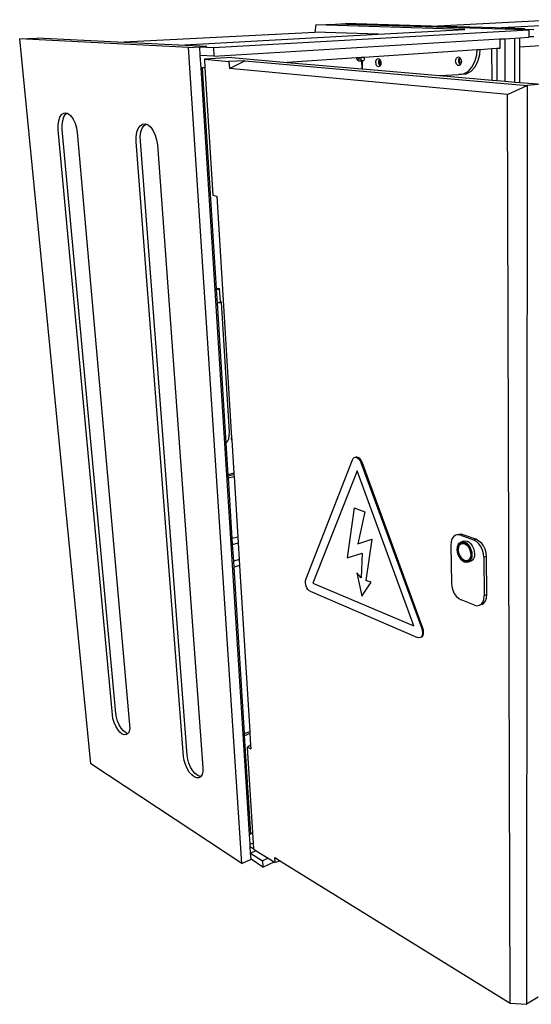
# Model space of a CAD drawing. Extents: x -564 to 582, y -552 to 562.
# Drawn here: x -564 to 10, y -552 to 553 of the extents above; entities that cross this region are included whole.
import ezdxf

# ---------------------------------------------------------------- set-up
doc = ezdxf.new("R2010")
doc.units = 0
doc.layers.get('0').update_dxf_attribs({"linetype": 'CONTINUOUS'})

msp = doc.modelspace()

# ---------------------------------------------------------------- linework, layer by layer
for p, q in [((-102.1, 546.3), (37.7, 553.5)), ((-346.7, 522.2), (7.1, 542.1)), ((-231.9, 547.6), (-232.8, 539.6)), ((-231.9, 547.6), (-209.4, 548.6)), ((-64.5, 542.3), (-231.9, 547.6)), ((-209.4, 548.6), (-198.3, 549.2)), ((-8.7, 542.6), (-209.4, 548.6)), ((-102.1, 546.3), (-198.3, 549.2)), ((-161.9, 537.1), (-64.5, 542.3)), ((-30.4, 544.2), (-102.1, 546.3)), ((-30.4, 544.2), (109.6, 551.8)), ((2.6, 543.2), (-30.4, 544.2)), ((-8.7, 542.6), (-3, 542.9)), ((-3, 542.4), (-8.7, 542.6)), ((2.6, 543.2), (-3, 542.9)), ((-3, 542.4), (-3, 542.9)), ((-3, 542.9), (12.8, 542.4)), ((7.1, 542.1), (-3, 542.4)), ((7.1, 542.1), (7.1, 534.3)), ((-563.9, 531.8), (-544.4, 532.7)), ((-374.6, 522.3), (-563.9, 531.8)), ((-484, -282), (-563.9, 531.8)), ((-454.2, 528.3), (-544.4, 532.7)), ((-454.2, 528.3), (-232.8, 539.6)), ((-385.9, 524.9), (-161.9, 537.1)), ((-346.1, 512.4), (-25.4, 531.8)), ((-161.9, 537.1), (-232.8, 539.6)), ((-25.4, 531.8), (-19.8, 532.1)), ((-25.4, 531.8), (-25.4, 521.2)), ((-19.8, 532.1), (-8.6, 532.8)), ((-19.8, 532.1), (-19.6, 484.4)), ((-8.6, 532.8), (-3, 533.2)), ((-8.6, 483.5), (-8.6, 532.8)), ((-3, 533.2), (7.1, 533.8)), ((-3, 522.7), (-3, 533.2)), ((12.8, 534.1), (7.1, 534.3)), ((7.1, 534.3), (7.1, 533.8)), ((-385.9, 524.9), (-454.2, 528.3)), ((-354.1, 523.4), (-385.9, 524.9)), ((-374.6, 522.3), (-362, 523)), ((-314.8, -394.1), (-374.6, 522.3)), ((-354.1, 523.4), (-362, 523)), ((-361.4, 513.2), (-362, 523)), ((-362, 523), (-346.7, 522.2)), ((-346.7, 522.2), (-346.1, 512.4)), ((-47.4, 519.8), (-50.8, 519.5)), ((-47.8, 514.3), (-47.4, 519.8)), ((-34.3, 520.6), (-47.4, 519.8)), ((-28.8, 521), (-34.3, 520.6)), ((-34.1, 485.7), (-34.3, 520.6)), ((-25.4, 521.2), (-28.8, 521)), ((-28.8, 521), (-28.6, 485.2)), ((25.8, 524.6), (-3, 522.7)), ((-3, 483), (-3, 522.7)), ((-346.1, 512.4), (-361.4, 513.2)), ((-360.5, 499.1), (-361.4, 513.2)), ((-325.8, 510.9), (-356.7, 509)), ((-356.7, 509), (-329.2, 506.5)), ((-356.7, 509), (-356.1, 499.4)), ((-325.8, 510.9), (-263.8, 505.5)), ((-185.7, 510.7), (-263.8, 505.5)), ((-183.7, 510.8), (-185.7, 510.7)), ((-185.6, 509.6), (-185.7, 510.7)), ((-185.6, 509.6), (-180.9, 509.2)), ((-185.5, 509), (-185.6, 509.6)), ((-185.4, 508.5), (-185.5, 509)), ((-183.7, 510.8), (-183.7, 510.7)), ((-182.8, 510.8), (-183.7, 510.8)), ((-183.7, 510.7), (-183.5, 510.6)), ((-183.5, 510.6), (-183.3, 510.5)), ((-183.3, 510.5), (-183.1, 510.6)), ((-183.1, 510.6), (-183, 510.7)), ((-183, 510.7), (-182.8, 510.8)), ((-181, 511), (-182.8, 510.8)), ((-177.6, 511.2), (-181, 511)), ((-180.9, 509.2), (-181, 511)), ((-180.9, 508.6), (-180.9, 509.2)), ((-180.7, 508.1), (-180.9, 508.6)), ((-177.6, 508.9), (-177.7, 508.3)), ((-50.8, 519.5), (-177.6, 511.2)), ((-177.6, 511.2), (-177.6, 509.4)), ((-177.6, 509.4), (-177.6, 508.9)), ((-164.1, 507.7), (-163.6, 508.6)), ((-163.6, 508.6), (-163.1, 509.3)), ((-163.1, 509.3), (-162.4, 509.7)), ((-162.4, 509.7), (-161.7, 509.8)), ((-161.7, 509.8), (-160.9, 509.6)), ((-160.9, 509.6), (-160.2, 509.1)), ((-160.7, 507.9), (-160.3, 508.9)), ((-160.3, 508.9), (-160.1, 509)), ((-160.2, 509.1), (-160.1, 509)), ((-160.1, 509), (-159.6, 508.3)), ((-74.8, 508.3), (-74.5, 509.4)), ((-74.5, 509.4), (-74, 510.3)), ((-74, 510.3), (-73.3, 511.1)), ((-73.3, 511.1), (-72.6, 511.5)), ((-72.6, 511.5), (-71.8, 511.6)), ((-71.8, 511.6), (-70.9, 511.4)), ((-71.4, 508.5), (-71.1, 509.6)), ((-71.1, 509.6), (-70.6, 510.6)), ((-70.9, 511.4), (-70.3, 510.9)), ((-70.6, 510.6), (-70.3, 510.9)), ((-70.4, 508), (-70.2, 508.8)), ((-70.3, 510.9), (-70.2, 510.8)), ((-70.2, 510.8), (-69.5, 510)), ((-70.2, 508.8), (-69.8, 509.4)), ((-69.8, 509.4), (-69.4, 509.8)), ((-69.5, 510), (-69.4, 509.8)), ((-69.4, 509.8), (-69, 509)), ((-69, 509), (-68.7, 507.8)), ((-53.3, 506.5), (-51.2, 514.1)), ((-51.2, 514.1), (-50.8, 519.5)), ((-49.9, 506.7), (-47.8, 514.3)), ((-358.7, 499.3), (-360.5, 499.1)), ((-306.2, -361.3), (-360.5, 499.1)), ((-356.1, 499.4), (-358.7, 499.3)), ((-343.1, 251.5), (-358.7, 499.3)), ((-356.1, 499.4), (-347.2, 356.3)), ((-311.3, 507.3), (-329.2, 506.5)), ((-329.2, 506.5), (-328.7, 498.7)), ((-328.7, 498.7), (-311.3, 507.3)), ((-16.9, 469.3), (-328.7, 498.7)), ((-311.3, 507.3), (5.5, 479.5)), ((-263.8, 505.5), (-180.1, 498.3)), ((-185.1, 508), (-185.4, 508.5)), ((-184.7, 507.7), (-185.1, 508)), ((-184.3, 507.5), (-184.7, 507.7)), ((-183.9, 507.4), (-184.3, 507.5)), ((-183.8, 507.4), (-183.9, 507.4)), ((-183.8, 507.4), (-180.4, 507.2)), ((-180.4, 507.6), (-180.7, 508.1)), ((-180, 507.3), (-180.4, 507.6)), ((-180.4, 507.2), (-180.1, 498.3)), ((-180.4, 507.2), (-179.6, 507.1)), ((-180.1, 498.3), (-179.2, 498.2)), ((-179.6, 507.1), (-180, 507.3)), ((-179.5, 507.1), (-179.6, 507.1)), ((-179.2, 498.2), (-179.5, 507.1)), ((-179.2, 507.1), (-179.5, 507.1)), ((-178.7, 507.2), (-179.2, 507.1)), ((-179.2, 498.2), (-93.1, 490.8)), ((-178.3, 507.4), (-178.7, 507.2)), ((-178, 507.8), (-178.3, 507.4)), ((-177.7, 508.3), (-178, 507.8)), ((-164.4, 505.5), (-164.3, 506.6)), ((-164.2, 504.3), (-164.4, 505.5)), ((-164.3, 506.6), (-164.1, 507.7)), ((-163.9, 503.2), (-164.2, 504.3)), ((-163.5, 502.2), (-163.9, 503.2)), ((-162.8, 501.4), (-163.5, 502.2)), ((-162.1, 500.9), (-162.8, 501.4)), ((-161.4, 500.7), (-162.1, 500.9)), ((-160.7, 500.8), (-161.4, 500.7)), ((-161, 506.9), (-160.7, 507.9)), ((-161, 505.7), (-161, 506.9)), ((-160.9, 504.5), (-161, 505.7)), ((-160.6, 503.4), (-160.9, 504.5)), ((-160, 501.2), (-160.7, 500.8)), ((-160.1, 502.4), (-160.6, 503.4)), ((-160.1, 505.6), (-160, 506.4)), ((-160, 504.8), (-160.1, 505.6)), ((-159.5, 501.7), (-160.1, 502.4)), ((-160, 506.4), (-159.9, 507.1)), ((-159.8, 504.1), (-160, 504.8)), ((-159.5, 501.7), (-160, 501.2)), ((-159.9, 507.1), (-159.6, 507.7)), ((-159.5, 503.4), (-159.8, 504.1)), ((-159.6, 508.3), (-159.4, 507.9)), ((-159.6, 507.7), (-159.4, 507.9)), ((-159, 502.9), (-159.5, 503.4)), ((-159.4, 501.9), (-159.5, 501.7)), ((-159.4, 507.9), (-159.1, 507.3)), ((-159, 502.8), (-159.4, 501.9)), ((-159.1, 507.3), (-158.8, 506.2)), ((-158.7, 503.8), (-159, 502.9)), ((-159, 502.9), (-159, 502.9)), ((-159, 502.9), (-159, 502.8)), ((-158.8, 506.2), (-158.7, 505)), ((-158.7, 505), (-158.7, 503.8)), ((-74.9, 507), (-74.8, 508.3)), ((-74.7, 505.8), (-74.9, 507)), ((-74.4, 504.6), (-74.7, 505.8)), ((-73.9, 503.6), (-74.4, 504.6)), ((-73.2, 502.8), (-73.9, 503.6)), ((-72.5, 502.2), (-73.2, 502.8)), ((-71.6, 502), (-72.5, 502.2)), ((-70.8, 502.1), (-71.6, 502)), ((-71.5, 507.3), (-71.4, 508.5)), ((-71.3, 506), (-71.5, 507.3)), ((-71, 504.9), (-71.3, 506)), ((-70.5, 503.8), (-71, 504.9)), ((-70.1, 502.5), (-70.8, 502.1)), ((-69.8, 503), (-70.5, 503.8)), ((-70.4, 507.2), (-70.4, 508)), ((-70.3, 506.4), (-70.4, 507.2)), ((-70.1, 505.6), (-70.3, 506.4)), ((-69.8, 504.9), (-70.1, 505.6)), ((-69.7, 502.9), (-70.1, 502.5)), ((-69.3, 504.4), (-69.8, 504.9)), ((-69.8, 503), (-69.7, 502.9)), ((-69.4, 503.2), (-69.7, 502.9)), ((-69, 504.1), (-69.4, 503.2)), ((-69, 504.1), (-69.3, 504.4)), ((-68.9, 504.2), (-69, 504.1)), ((-68.6, 505.3), (-68.9, 504.2)), ((-68.7, 507.8), (-68.5, 506.5)), ((-68.5, 506.5), (-68.6, 505.3)), ((-61, 495.3), (-56.6, 500.1)), ((-57.6, 495.6), (-53.3, 500.3)), ((-56.6, 500.1), (-53.3, 506.5)), ((-53.3, 500.3), (-49.9, 506.7)), ((-93.1, 490.8), (-71.5, 492)), ((-93.1, 490.8), (-34.1, 485.7)), ((-71.5, 492), (-66.1, 492.6)), ((-68.1, 492.2), (-71.5, 492)), ((-68.1, 492.2), (-62.7, 492.8)), ((-66.1, 492.6), (-61, 495.3)), ((-62.7, 492.8), (-57.6, 495.6)), ((-34.1, 485.7), (-28.6, 485.2)), ((-28.6, 485.2), (-19.6, 484.4)), ((-19.6, 484.4), (-8.6, 483.5)), ((-16.9, 469.3), (5.5, 479.5)), ((-8.6, 483.5), (-3, 483)), ((-3, 483), (21.3, 480.9)), ((5.5, 479.5), (4.5, -552.1)), ((21.3, 480.9), (5.5, 479.5)), ((-13.9, -550.7), (-16.9, 469.3)), ((-520.1, 440), (-518.9, 444)), ((-518.9, 444), (-517, 447)), ((-517, 447), (-514.6, 448.7)), ((-515.6, 440.4), (-514.4, 444.4)), ((-514.6, 448.7), (-512, 449)), ((-514.4, 444.4), (-512.5, 447.3)), ((-512.5, 447.3), (-510.8, 448.5)), ((-512, 449), (-510.8, 448.5)), ((-510.8, 448.5), (-509.2, 447.9)), ((-509.2, 447.9), (-506.4, 445.5)), ((-506.4, 445.5), (-503.9, 441.8)), ((-520.7, 435.2), (-520.1, 440)), ((-520.6, 429.9), (-520.7, 435.2)), ((-516.2, 435.6), (-515.6, 440.4)), ((-516.1, 430.3), (-516.2, 435.6)), ((-503.9, 441.8), (-501.8, 437.3)), ((-501.8, 437.3), (-500.3, 432.1)), ((-500.3, 432.1), (-499.5, 426.7)), ((-432.5, 427), (-431, 431.3)), ((-431, 431.3), (-428.8, 434.4)), ((-428.8, 434.4), (-426.1, 436.2)), ((-427.9, 427.5), (-426.4, 431.7)), ((-426.4, 431.7), (-424.2, 434.8)), ((-426.1, 436.2), (-423.1, 436.5)), ((-424.2, 434.8), (-422.2, 436.2)), ((-423.1, 436.5), (-422.2, 436.2)), ((-422.2, 436.2), (-419.9, 435.3)), ((-419.9, 435.3), (-416.9, 432.7)), ((-416.9, 432.7), (-414.1, 428.8)), ((-460, -226.9), (-520.6, 429.9)), ((-456.1, -225.5), (-516.1, 430.3)), ((-499.5, 426.7), (-440.6, -238.3)), ((-433.3, 422), (-432.5, 427)), ((-433.2, 416.4), (-433.3, 422)), ((-428.7, 422.4), (-427.9, 427.5)), ((-428.6, 416.9), (-428.7, 422.4)), ((-414.1, 428.8), (-411.9, 424)), ((-411.9, 424), (-410.3, 418.5)), ((-380.1, -273.8), (-433.2, 416.4)), ((-376.2, -272.3), (-428.6, 416.9)), ((-410.3, 418.5), (-409.4, 412.8)), ((-409.4, 412.8), (-358.6, -286.5)), ((-347.2, 356.3), (-342.9, 355.5)), ((-342.9, 355.5), (-326.2, 83.8)), ((-343.1, 251.5), (-342.6, 251.5)), ((-343.1, 250.8), (-343.1, 251.5)), ((-342.8, 250.7), (-343.1, 250.8)), ((-342.1, 235.7), (-343.1, 250.8)), ((-342.3, 250.7), (-342.8, 250.7)), ((-342.6, 251.5), (-342.1, 251.6)), ((-341.7, 250.7), (-342.3, 250.7)), ((-342.1, 251.6), (-341.5, 251.6)), ((-341.1, 250.8), (-341.7, 250.7)), ((-341.5, 251.6), (-341, 251.6)), ((-340.6, 250.8), (-341.1, 250.8)), ((-341, 251.6), (-340.5, 251.5)), ((-340.2, 250.9), (-340.6, 250.8)), ((-340.5, 251.5), (-340.1, 251.5)), ((-339.9, 251), (-340.2, 250.9)), ((-340.1, 251.5), (-339.9, 251.4)), ((-339.9, 251.4), (-339.7, 251.3)), ((-339.8, 251.2), (-339.9, 251)), ((-339.7, 251.3), (-339.8, 251.2)), ((-338.8, 236.7), (-339.8, 251.2)), ((-341.9, 235.7), (-342.1, 235.7)), ((-342.1, 235.5), (-342.1, 235.7)), ((-341.5, 235.5), (-342.1, 235.5)), ((-332.2, 78.3), (-342.1, 235.5)), ((-341.3, 235.7), (-341.9, 235.7)), ((-340.7, 235.5), (-341.5, 235.5)), ((-340.8, 235.7), (-341.3, 235.7)), ((-340.2, 235.7), (-340.8, 235.7)), ((-339.8, 235.5), (-340.7, 235.5)), ((-339.7, 235.8), (-340.2, 235.7)), ((-339.1, 235.7), (-339.8, 235.5)), ((-339.3, 235.9), (-339.7, 235.8)), ((-339, 236), (-339.3, 235.9)), ((-338.5, 235.8), (-339.1, 235.7)), ((-338.8, 236.1), (-339, 236)), ((-338.8, 236.7), (-338.3, 236.6)), ((-338.8, 236.2), (-338.8, 236.7)), ((-338.8, 236.2), (-338.8, 236.1)), ((-338, 236), (-338.5, 235.8)), ((-338.3, 236.6), (-337.9, 236.5)), ((-337.8, 236.1), (-338, 236)), ((-337.9, 236.5), (-337.7, 236.3)), ((-337.7, 236.3), (-337.8, 236.1)), ((-328.7, 90.5), (-337.7, 236.3)), ((-328.8, 86.6), (-328.7, 90.5)), ((-332.2, 78.3), (-331.2, 79.3)), ((-330, 42.6), (-332.2, 78.3)), ((-330.9, 79.8), (-331.2, 79.3)), ((-330.9, 79.8), (-329.5, 82.7)), ((-329.5, 82.7), (-328.8, 86.2)), ((-328.8, 86.6), (-328.8, 86.2)), ((-326.2, 82.6), (-326.2, 83.8)), ((-326.2, 83.8), (-326.1, 82.1)), ((-326.2, 82.2), (-326.2, 82.6)), ((-326.2, 82.2), (-326.1, 82.1)), ((-326, 81.4), (-326.2, 82.2)), ((-326.1, 82.1), (-326, 81.4)), ((-326, 81.4), (-323.7, 44.2)), ((-242.9, -75.2), (-190.6, 59.4)), ((-190.6, 59.4), (-189.8, 60.8)), ((-189.8, 60.8), (-188.7, 61.8)), ((-188.7, 61.8), (-187.4, 62.2)), ((-186.1, 62.5), (-187.4, 62.2)), ((-187.4, 62.2), (-186.1, 62)), ((-186.1, 62.5), (-184.7, 62.3)), ((-186.1, 62), (-184.6, 61.2)), ((-184.7, 62.3), (-183.3, 61.6)), ((-184.6, 61.2), (-183.3, 59.9)), ((-183.3, 61.6), (-182, 60.3)), ((-183.3, 59.9), (-182.1, 58.2)), ((-182.1, 58.2), (-181.2, 56.2)), ((-180.8, 58.6), (-182, 60.3)), ((-181.2, 56.2), (-112.9, -130.3)), ((-179.9, 56.6), (-180.8, 58.6)), ((-111.6, -129.8), (-179.9, 56.6)), ((-185.5, 46.8), (-235, -79.1)), ((-121.9, -127.2), (-185.5, 46.8)), ((-323.7, 44.2), (-330, 42.6)), ((-329.9, 40.9), (-330, 42.6)), ((-323.6, 42.6), (-329.9, 40.9)), ((-329.8, 39), (-329.9, 40.9)), ((-329.8, 39), (-323.5, 40.7)), ((-325.5, -29.2), (-329.8, 39)), ((-323.7, 44.2), (-323.6, 42.6)), ((-323.6, 42.6), (-323.5, 40.7)), ((-323.5, 40.7), (-319.3, -27.4)), ((-188.9, 5.2), (-196.6, -50.6)), ((-188.9, 5.2), (-176.6, 0.7)), ((-176.6, 0.7), (-184.7, -35.2)), ((-319.3, -27.4), (-325.5, -29.2)), ((-325.1, -35.8), (-325.5, -29.2)), ((-319.3, -27.4), (-318.9, -34)), ((-184.7, -35.2), (-169, -29.9)), ((-169, -29.9), (-175.8, -76.3)), ((-80.1, -32.8), (-80.4, -36.5)), ((-79, -29.6), (-80.1, -32.8)), ((-77.4, -27.1), (-79, -29.6)), ((-75.1, -25.5), (-77.4, -27.1)), ((-72.2, -24.6), (-75.1, -25.5)), ((-72.5, -25), (-75.1, -25.5)), ((-69.7, -25.5), (-72.5, -25)), ((-72.2, -24.6), (-69.6, -24)), ((-70.8, -34.2), (-69.2, -33)), ((-66.8, -24.5), (-69.7, -25.5)), ((-54.5, -30.9), (-69.7, -25.5)), ((-69.6, -24), (-66.8, -24.5)), ((-66.2, -32), (-69.2, -33)), ((-69.2, -33), (-67.2, -32.6)), ((-67.2, -32.6), (-65, -33)), ((-66.8, -24.5), (-51.6, -29.9)), ((-66.2, -32), (-64.2, -31.6)), ((-65, -33), (-62.9, -34.1)), ((-64.2, -31.6), (-62.1, -32)), ((-62.1, -32), (-59.9, -33.1)), ((-59.9, -33.1), (-57.9, -35)), ((-51.6, -29.9), (-54.5, -30.9)), ((-51.6, -32.5), (-54.5, -30.9)), ((-51.6, -29.9), (-48.7, -31.5)), ((-48.9, -35), (-51.6, -32.5)), ((-48.7, -31.5), (-46, -34)), ((-325.1, -35.8), (-318.9, -34)), ((-323.9, -54.4), (-325.1, -35.8)), ((-318.9, -34), (-317.8, -52.5)), ((-80.4, -36.5), (-79.7, -79.1)), ((-73.1, -41.3), (-72.9, -38.5)), ((-72.8, -44.3), (-73.1, -41.3)), ((-72.9, -38.5), (-72.1, -36)), ((-72.4, -41), (-72.1, -38.5)), ((-72.2, -43.8), (-72.4, -41)), ((-71.5, -46.5), (-72.2, -43.8)), ((-72.1, -36), (-70.8, -34.2)), ((-72.1, -38.5), (-71.3, -36.4)), ((-71.8, -41.3), (-71.5, -39)), ((-71.6, -43.8), (-71.8, -41.3)), ((-71, -46.4), (-71.6, -43.8)), ((-71.5, -39), (-70.8, -37.1)), ((-71.3, -36.4), (-70.1, -34.8)), ((-70.8, -37.1), (-69.6, -35.6)), ((-70.1, -34.8), (-68.5, -33.8)), ((-69.6, -35.6), (-68.2, -34.7)), ((-68.5, -33.8), (-66.6, -33.6)), ((-68.2, -34.7), (-66.5, -34.5)), ((-67.7, -34.6), (-68.2, -34.7)), ((-66.6, -33.6), (-64.7, -34.1)), ((-66.5, -34.5), (-64.7, -35)), ((-66.2, -34.2), (-66.1, -34.2)), ((-64.7, -34.1), (-62.7, -35.3)), ((-64.7, -35), (-62.9, -36.1)), ((-62.9, -34.1), (-60.9, -36)), ((-62.9, -36.1), (-61.2, -37.7)), ((-62.7, -35.3), (-60.9, -37.1)), ((-61.2, -37.7), (-59.8, -39.8)), ((-60.9, -36), (-59.1, -38.4)), ((-60.9, -37.1), (-59.4, -39.4)), ((-59.8, -39.8), (-58.8, -42.2)), ((-59.4, -39.4), (-58.2, -42)), ((-59.1, -38.4), (-57.8, -41.3)), ((-58.8, -42.2), (-58.1, -44.8)), ((-58.2, -42), (-57.5, -44.8)), ((-57.9, -35), (-56.2, -37.4)), ((-57.8, -41.3), (-56.9, -44.3)), ((-56.2, -37.4), (-54.8, -40.3)), ((-54.8, -40.3), (-54, -43.3)), ((-54, -43.3), (-53.7, -46.3)), ((-46.6, -38.2), (-48.9, -35)), ((-44.8, -42), (-46.6, -38.2)), ((-43.6, -37.2), (-46, -34)), ((-43.6, -46.1), (-44.8, -42)), ((-41.8, -41), (-43.6, -37.2)), ((-40.7, -45.1), (-41.8, -41)), ((-317.8, -52.5), (-323.9, -54.4)), ((-323.5, -61.2), (-323.9, -54.4)), ((-317.8, -52.5), (-317.4, -59.3)), ((-196.6, -50.6), (-179.6, -45.6)), ((-179.6, -45.6), (-180.7, -73.4)), ((-71.9, -47.3), (-72.8, -44.3)), ((-70.6, -50.1), (-71.9, -47.3)), ((-70.4, -49.2), (-71.5, -46.5)), ((-69.9, -48.7), (-71, -46.4)), ((-68.9, -52.5), (-70.6, -50.1)), ((-68.9, -51.5), (-70.4, -49.2)), ((-68.5, -50.8), (-69.9, -48.7)), ((-67.1, -53.3), (-68.9, -51.5)), ((-66.9, -54.4), (-68.9, -52.5)), ((-66.9, -52.5), (-68.5, -50.8)), ((-65.1, -54.5), (-67.1, -53.3)), ((-65.1, -53.6), (-66.9, -52.5)), ((-64.8, -55.6), (-66.9, -54.4)), ((-63.3, -54.1), (-65.1, -53.6)), ((-63.2, -55), (-65.1, -54.5)), ((-61.6, -53.9), (-63.3, -54.1)), ((-61.3, -54.8), (-63.2, -55)), ((-60.2, -53), (-61.6, -53.9)), ((-61.2, -53.7), (-61.6, -53.9)), ((-59.7, -53.9), (-61.3, -54.8)), ((-58.9, -54.5), (-60.6, -55.6)), ((-57.7, -54.6), (-60.6, -55.6)), ((-59, -51.6), (-60.2, -53)), ((-59.7, -53.1), (-59.8, -53.1)), ((-58.4, -52.3), (-59.7, -53.9)), ((-58.3, -49.6), (-59, -51.6)), ((-57.7, -52.6), (-58.9, -54.5)), ((-57.6, -50.1), (-58.4, -52.3)), ((-58, -47.3), (-58.3, -49.6)), ((-58.1, -44.8), (-58, -47.3)), ((-56.9, -50.2), (-57.7, -52.6)), ((-56, -53.4), (-57.7, -54.6)), ((-57.3, -47.6), (-57.6, -50.1)), ((-57.5, -44.8), (-57.3, -47.6)), ((-56.9, -44.3), (-56.6, -47.4)), ((-56.6, -47.4), (-56.9, -50.2)), ((-54.7, -51.6), (-56, -53.4)), ((-53.9, -49.2), (-54.7, -51.6)), ((-53.7, -46.3), (-53.9, -49.2)), ((-43.2, -50.2), (-43.6, -46.1)), ((-40.2, -49.2), (-43.2, -50.2)), ((-43.2, -50.2), (-42.8, -93.4)), ((-40.2, -49.2), (-40.7, -45.1)), ((-39.9, -92.4), (-40.2, -49.2)), ((-317.4, -59.3), (-323.5, -61.2)), ((-311.7, -248), (-323.5, -61.2)), ((-317.4, -59.3), (-305.9, -245.7)), ((-62.6, -56), (-64.8, -55.6)), ((-60.6, -55.6), (-62.6, -56)), ((-243.4, -78.7), (-243.3, -76.8)), ((-243.3, -76.8), (-242.9, -75.2)), ((-180.7, -73.4), (-185.8, -67.7)), ((-185.8, -67.7), (-180, -94)), ((-169.7, -78), (-175.8, -76.3)), ((-243.1, -80.7), (-243.4, -78.7)), ((-242.5, -82.7), (-243.1, -80.7)), ((-241.7, -84.6), (-242.5, -82.7)), ((-240.6, -86.3), (-241.7, -84.6)), ((-239.4, -87.5), (-240.6, -86.3)), ((-238.1, -88.3), (-239.4, -87.5)), ((-238.1, -88.3), (-117.6, -140.3)), ((-235, -79.1), (-121.9, -127.2)), ((-180, -94), (-169.7, -78)), ((-79.7, -79.1), (-79.3, -83)), ((-79.3, -83), (-78.2, -87)), ((-78.2, -87), (-76.4, -90.7)), ((-76.4, -90.7), (-74.2, -93.9)), ((-74.2, -93.9), (-71.5, -96.4)), ((-71.5, -96.4), (-68.7, -98)), ((-53.7, -103.9), (-68.7, -98)), ((-44.2, -100.3), (-43.2, -97.2)), ((-43.2, -97.2), (-42.8, -93.4)), ((-43.1, -101.6), (-41.3, -99.2)), ((-39.9, -92.4), (-42.8, -93.4)), ((-41.3, -99.2), (-40.3, -96.1)), ((-40.3, -96.1), (-39.9, -92.4)), ((-53.7, -103.9), (-50.9, -104.6)), ((-50.9, -104.6), (-48.3, -104.1)), ((-48.3, -104.1), (-46, -102.7)), ((-45.4, -103), (-48.3, -104.1)), ((-46, -102.7), (-44.2, -100.3)), ((-45.4, -103), (-43.1, -101.6)), ((-112.9, -130.3), (-112.3, -132.5)), ((-112.3, -132.5), (-112.1, -134.7)), ((-111, -132), (-111.6, -129.8)), ((-110.8, -134.2), (-111, -132)), ((-116.1, -140.7), (-117.6, -140.3)), ((-114.8, -140.4), (-116.1, -140.7)), ((-113.6, -139.7), (-114.8, -140.4)), ((-113.5, -139.9), (-114.8, -140.4)), ((-112.7, -138.4), (-113.6, -139.7)), ((-113.5, -139.9), (-112.3, -139.2)), ((-112.2, -136.7), (-112.7, -138.4)), ((-112.3, -139.2), (-111.4, -137.9)), ((-112.1, -134.7), (-112.2, -136.7)), ((-111.4, -137.9), (-110.9, -136.2)), ((-110.9, -136.2), (-110.8, -134.2)), ((-459.3, -231.2), (-460, -226.9)), ((-458, -235.6), (-459.3, -231.2)), ((-455.4, -229.8), (-456.1, -225.5)), ((-454.1, -234.2), (-455.4, -229.8)), ((-456.1, -239.8), (-458, -235.6)), ((-453.9, -243.5), (-456.1, -239.8)), ((-452.3, -238.4), (-454.1, -234.2)), ((-450.1, -242.1), (-452.3, -238.4)), ((-447.6, -245.1), (-450.1, -242.1)), ((-440.5, -242.3), (-441.2, -245.6)), ((-440.6, -238.3), (-440.5, -242.3)), ((-451.5, -246.5), (-453.9, -243.5)), ((-448.9, -248.6), (-451.5, -246.5)), ((-446.4, -249.5), (-448.9, -248.6)), ((-445, -247.1), (-447.6, -245.1)), ((-444.2, -249.3), (-446.4, -249.5)), ((-442.6, -248.1), (-445, -247.1)), ((-442.6, -248.1), (-444.2, -249.3)), ((-442.4, -248), (-442.6, -248.1)), ((-441.2, -245.6), (-442.4, -248)), ((-311.7, -248), (-305.9, -245.7)), ((-311.6, -250.5), (-311.7, -248)), ((-305.7, -248.2), (-311.6, -250.5)), ((-304.7, -360.6), (-311.6, -250.5)), ((-305.9, -245.7), (-305.7, -248.2)), ((-305.7, -248.2), (-304.9, -261)), ((-304.9, -261), (-308.5, -263.3)), ((-308.5, -263.3), (-304.7, -265.4)), ((-302.5, -359.7), (-308.5, -263.3)), ((-304.9, -261), (-304.7, -265.4)), ((-379.4, -278.4), (-380.1, -273.8)), ((-375.5, -276.8), (-376.2, -272.3)), ((-314.8, -394.1), (-484, -282)), ((-378, -283), (-379.4, -278.4)), ((-376.1, -287.4), (-378, -283)), ((-373.7, -291.4), (-376.1, -287.4)), ((-374.1, -281.4), (-375.5, -276.8)), ((-372.2, -285.9), (-374.1, -281.4)), ((-369.8, -289.8), (-372.2, -285.9)), ((-358.6, -286.5), (-358.6, -290.6)), ((-371, -294.6), (-373.7, -291.4)), ((-368.2, -296.8), (-371, -294.6)), ((-367.1, -293), (-369.8, -289.8)), ((-365.4, -297.9), (-368.2, -296.8)), ((-364.2, -295.2), (-367.1, -293)), ((-362.9, -297.8), (-365.4, -297.9)), ((-361.5, -296.3), (-364.2, -295.2)), ((-360.9, -296.5), (-362.9, -297.8)), ((-360.8, -296.3), (-361.5, -296.3)), ((-360.8, -296.3), (-360.9, -296.5)), ((-359.4, -294), (-360.8, -296.3)), ((-358.6, -290.6), (-359.4, -294)), ((-306.2, -361.3), (-304.7, -360.6)), ((-305.5, -372.3), (-306.2, -361.3)), ((-302.5, -359.7), (-304.7, -360.6)), ((-301.8, -370.6), (-302.5, -359.7)), ((-305.5, -372.3), (-301.8, -370.6)), ((-305.3, -375), (-305.5, -372.3)), ((-305.3, -375), (-301.4, -377.5)), ((-304.9, -382.4), (-305.3, -375)), ((-301.4, -377.5), (-301.8, -370.6)), ((-298.7, -379.6), (-304.9, -382.4)), ((-304.4, -389.3), (-304.9, -382.4)), ((-304.9, -382.4), (-291.5, -391.1)), ((-301.4, -377.9), (-301.4, -377.5)), ((-301.4, -377.9), (-298.7, -379.6)), ((-298.7, -379.6), (-285.1, -388.1)), ((-314.8, -394.1), (-304.4, -389.3)), ((-291.1, -398), (-304.4, -389.3)), ((-285.1, -388.1), (-291.5, -391.1)), ((-291.5, -391.1), (-291.1, -398)), ((-291.1, -398), (-278.5, -392.1)), ((-285.1, -388.1), (-278.5, -392.1)), ((-278.5, -392.1), (-277.4, -392.8)), ((-277.4, -392.8), (-277.7, -387.2)), ((-277.7, -387.2), (-271.3, -391.2)), ((-271.3, -391.2), (-277.4, -392.8)), ((-271.3, -391.2), (-13.9, -550.7)), ((-13.9, -550.7), (4.5, -552.1)), ((17.5, -544.1), (4.5, -552.1))]:
    msp.add_line(p, q)

doc.saveas('drawing.dxf')
